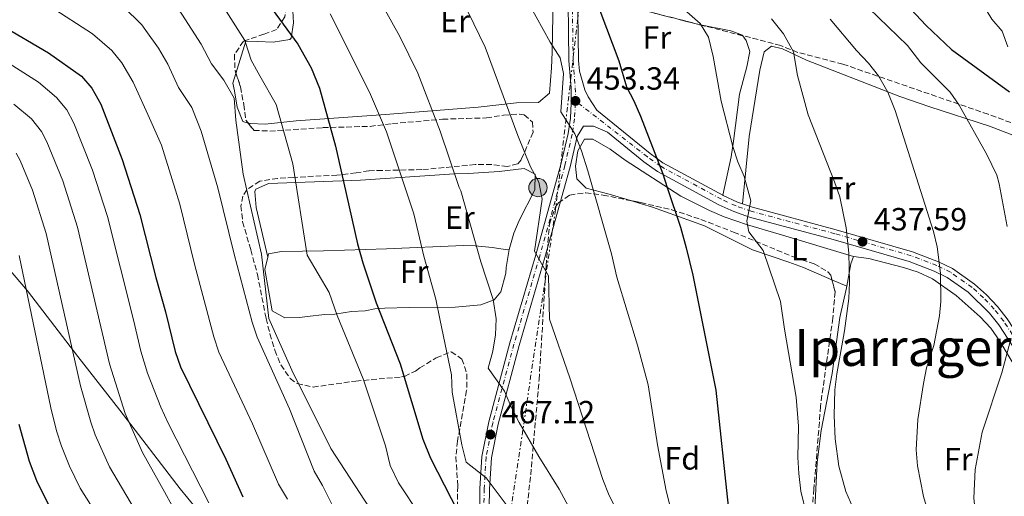
# Model space of a CAD drawing. Units: metres. Extents: x 593772 to 597215, y 4731382 to 4733742.
# Drawn here: x 594483 to 594790, y 4733099 to 4733248 of the extents above; entities that cross this region are included whole.
import ezdxf
from ezdxf.enums import TextEntityAlignment as Align

# ---------------------------------------------------------------- set-up
doc = ezdxf.new("R2010")
doc.units = ezdxf.units.M
doc.header["$MEASUREMENT"] = 0
for name, pattern in [('DGN Style 3', [2.435890702152634, 1.739921930109024, -0.6959687720436097]), ('DGN Style 4', [2.7856150101045474, 1.391937544087219, -0.6959687720436097, 0.001739921930109024, -0.6959687720436097]), ('DGN Style 7', [3.4798438602180486, 1.565929737098122, -0.6959687720436097, 0.5219765790327072, -0.6959687720436097])]:
    doc.linetypes.add(name, pattern=pattern)
for name, color, linetype, lineweight in [('Carretera', 9, 'Continuous', 0), ('Cota de punto acotado terreno', 7, 'Continuous', 0), ('Curva de nivel directora', 30, 'Continuous', 30), ('Curva de nivel intermedia', 30, 'Continuous', 0), ('Eje de carretera', 7, 'DGN Style 4', 0), ('Etiqueta de uso rústico', 92, 'Continuous', 0), ('Etiqueta de zona arbolada', 92, 'Continuous', 0), ('Límite de municipio', 7, 'Continuous', 0), ('Línea de asfalto', 7, 'Continuous', 13), ('Línea de cambio de uso (parcela vista)', 92, 'Continuous', 0), ('Línea eléctrica', 6, 'DGN Style 7', 0), ('Poste tendido eléctrico', 7, 'Continuous', 0), ('Punto acotado terreno (símbolo)', 7, 'Continuous', 0), ('Texto de Área (paraje) menor', 7, 'Continuous', 0), ('Transformador', 7, 'Continuous', 0), ('Zona arbolada', 92, 'DGN Style 3', 0)]:
    doc.layers.add(name, color=color, linetype=linetype, lineweight=lineweight)
doc.styles.add('Style-Arial', font='arial.ttf')

# ---------------------------------------------------------------- blocks, each defined once
blk = doc.blocks.new('5PATER')
at = {"layer": 'Punto acotado terreno (símbolo)', "linetype": 'Continuous', "lineweight": 0}
h = blk.add_hatch(color=51, dxfattribs=at)
edge = h.paths.add_edge_path()
edge.add_ellipse((0, 0), major_axis=(-0.1095731443231308, -0.1110710700762829), ratio=0.9994222409660317, start_angle=0, end_angle=360)
blk = doc.blocks.new('5PELE')
at = {"layer": 'Transformador', "linetype": 'Continuous', "lineweight": 0}
h = blk.add_hatch(color=9, dxfattribs=at)
edge = h.paths.add_edge_path()
edge.add_arc((-2.000000476837158e-05, 0), 0.2850000000000001, 0, 360)
at = {"layer": 'Transformador', "color": 252, "linetype": 'Continuous', "lineweight": 0}
blk.add_circle((-2.000000476837158e-05, 0), 0.2850000000000001, dxfattribs=at)

msp = doc.modelspace()

# ---------------------------------------------------------------- linework, layer by layer
at = {"layer": 'Carretera', "color": 9, "linetype": 'Continuous', "lineweight": 0}
for points in [[(594626.6799999997, 4733095.009999999, 471.1300000000047), (594626.7699999991, 4733101.130000001, 470.3500000000058), (594627.3700000005, 4733111.17, 468.2599999999948), (594629.5000000005, 4733121.970000002, 466.5200000000041), (594636.1299999978, 4733146.63, 462.820000000007), (594644.1799999991, 4733174.130000002, 459.8800000000047), (594652.010000001, 4733202.330000001, 455.5), (594654.2399999973, 4733212.040000001, 454.2799999999989), (594654.9699999982, 4733216.770000001, 453.8399999999965), (594655.2600000009, 4733221.5, 453.4100000000035), (594655.2199999986, 4733226.25, 452.9799999999959), (594654.539999999, 4733234.689999999, 452.2400000000052), (594654.1400000012, 4733262.130000001, 450.1900000000023)], [(594657.199999999, 4733257.509999999, 450.5399999999936), (594657.5300000019, 4733234.83, 452.2400000000052), (594657.8000000002, 4733231.509999999, 452.5299999999989), (594659.499999999, 4733225.670000001, 452.8300000000018), (594660.4899999991, 4733223.470000002, 452.75), (594663.2699999998, 4733219.300000001, 452.1000000000058), (594679.8200000012, 4733205.76, 449.4499999999971), (594683.8500000011, 4733202.880000001, 448.8300000000018), (594702.5300000006, 4733192.76, 445.929999999993), (594702.6800000004, 4733192.680000001, 445.8999999999942), (594707.1599999998, 4733190.63, 445.0500000000029), (594708.6599999995, 4733190.100000001, 444.7599999999948), (594711.7899999988, 4733188.980000001, 444.1699999999983), (594737.86, 4733182, 439.0200000000041), (594761.7399999984, 4733175.100000001, 435.070000000007), (594769.7899999995, 4733172, 433.5800000000018), (594774.2100000007, 4733169.829999999, 432.8000000000029), (594781.1000000017, 4733165.01, 431.5200000000041), (594784.820000001, 4733161.659999999, 430.7700000000041), (594788.1999999986, 4733158.060000001, 430.0200000000041), (594791.2199999981, 4733154.16, 429.3000000000029)], [(594794.4400000012, 4733143.38, 427.8699999999953), (594788.6099999996, 4733152.290000002, 429.3000000000029), (594785.7500000009, 4733155.970000001, 430.0200000000041), (594779.0900000001, 4733162.490000002, 431.5200000000041), (594772.57, 4733167.06, 432.8000000000029), (594768.4999999999, 4733169.050000002, 433.5800000000018), (594760.7100000001, 4733172.050000001, 435.070000000007), (594736.9999999994, 4733178.910000001, 439.0200000000041), (594710.8399999988, 4733185.909999999, 444.1699999999983), (594705.9600000016, 4733187.65, 445.0500000000029), (594701.2499999999, 4733189.800000001, 445.8999999999942), (594682.1400000014, 4733200.149999999, 448.8300000000018), (594677.8700000021, 4733203.210000002, 449.4499999999971), (594666.5399999997, 4733212.480000001, 451.25), (594662.199999999, 4733214.329999999, 451.8300000000018), (594659.0699999997, 4733214.28, 452.8600000000006), (594657.1000000006, 4733211.130000001, 454.3300000000018), (594654.91, 4733201.59, 455.5), (594647.0500000012, 4733173.310000001, 459.8800000000047), (594639.0100000012, 4733145.820000002, 462.820000000007), (594632.4100000008, 4733121.29, 466.5200000000041), (594630.3400000011, 4733110.790000001, 468.2599999999948), (594629.760000002, 4733101.02, 470.3500000000058), (594629.6799999994, 4733095.29, 471.1300000000047)]]:
    msp.add_polyline3d(points, dxfattribs=at)
at = {"layer": 'Curva de nivel directora', "color": 30, "linetype": 'Continuous', "lineweight": 30, "flags": 128}
for points, elevation in [([(594792.9199999986, 4733315.539999999), (594787.97, 4733314.720000001), (594787.1600000008, 4733314.260000001), (594780.3300000001, 4733307.780000002), (594767.8899999991, 4733294.780000002), (594754.3199999993, 4733282.980000001), (594752.3300000001, 4733278.390000001), (594751.599999999, 4733272.25), (594751.9500000001, 4733267.189999999), (594753.3699999994, 4733262.350000001), (594755.8300000003, 4733257.580000001), (594759.5999999989, 4733252.529999999), (594765.9600000001, 4733245.700000001), (594773.8899999983, 4733238.250000001), (594791.9899999988, 4733225.060000001)], 425), ([(594560.7399999992, 4733252.370000001), (594569.9699999982, 4733239.890000002), (594574.119999999, 4733232.58), (594576.7199999985, 4733226.180000001), (594581.7199999986, 4733208.100000001), (594588.5299999992, 4733177.619999999), (594590.199999999, 4733171.700000001), (594594.3899999998, 4733159.140000002), (594601.8199999996, 4733140.08), (594608.9499999998, 4733116.61), (594611.3100000002, 4733110.680000001), (594622.0700000003, 4733089.779999999)], 475), ([(594664.1599999988, 4733250.470000001), (594670.0799999997, 4733234.67), (594672.4400000002, 4733226.580000001), (594674.7999999982, 4733222.180000001), (594676.8300000001, 4733217.420000002), (594683.7900000004, 4733199.420000002), (594685.2099999997, 4733195.130000002), (594689.2899999989, 4733182.78), (594691.0999999995, 4733176.310000001), (594693.1499999991, 4733167.78), (594700.3099999983, 4733131.939999999), (594704.1799999997, 4733095.690000001), (594704.5899999987, 4733087.7), (594707.4299999997, 4733075.86), (594709.8300000002, 4733071.480000002), (594714.4300000002, 4733066.390000001), (594720.2300000006, 4733061.54), (594734.7699999983, 4733050.76), (594749.6299999999, 4733037.300000002), (594767.8199999997, 4733022.84), (594772.4299999988, 4733018.100000001)], 450), ([(594477.2300000006, 4733245.940000001), (594492.1199999992, 4733237.220000001), (594502.4399999991, 4733229.939999999), (594505.6799999999, 4733226.140000001), (594508.4200000003, 4733221.140000001), (594515.1300000004, 4733203.880000001), (594520.6299999988, 4733186.689999999), (594525.62, 4733167.060000001), (594528.6899999989, 4733156.310000001), (594531.6699999984, 4733143.939999999), (594533.3400000003, 4733139.220000002), (594547.4899999991, 4733110.32), (594552.7899999986, 4733098.580000001)], 500.0000000000003), ([(594482.8299999997, 4733121.300000002), (594486.0700000008, 4733109.730000001), (594488.4299999989, 4733103.710000001), (594492.0299999998, 4733096.260000001), (594495.0699999996, 4733091.300000002), (594506.5899999996, 4733074.500000002), (594508.7199999999, 4733069.980000002), (594510.5100000004, 4733062.99), (594511.0600000002, 4733056.380000001), (594510.1900000006, 4733050.130000002), (594504.1899999991, 4733031.860000002), (594502.4700000002, 4733027.460000002), (594495.0699999996, 4733017.380000002), (594492.5199999993, 4733013.080000001), (594487.7999999986, 4733003.17), (594484.1999999998, 4732997.990000002), (594479.3299999994, 4732993.800000001)], 525.0000000000001)]:
    msp.add_lwpolyline(points, dxfattribs=dict(at, elevation=elevation))
at = {"layer": 'Curva de nivel intermedia', "color": 30, "linetype": 'Continuous', "lineweight": 0, "flags": 128}
for points, elevation in [([(594790.9200000004, 4733287.7), (594785.1600000003, 4733285.38), (594781.3800000006, 4733282.119999998), (594779.8800000009, 4733276.899999999), (594780.0799999997, 4733264.099999999), (594781.0300000019, 4733259.21), (594783.8799999995, 4733252.02), (594786.5199999993, 4733247.699999999), (594789.6799999998, 4733244.02), (594791.4400000012, 4733239.140000001)], 420.0000000000001), ([(594608.1500000019, 4733092.740000002), (594601.3900000004, 4733102.980000001), (594598.7900000009, 4733108.420000001), (594597.2500000009, 4733114.560000001), (594590.3200000018, 4733135.42), (594582.1800000012, 4733155.16), (594579.7600000006, 4733162.36), (594572.8700000017, 4733174.029999999), (594568.3900000001, 4733202.59), (594563.1399999998, 4733221.039999999), (594558.0700000004, 4733230.05), (594555.3700000002, 4733234.880000001), (594553.5599999998, 4733240.459999999), (594553.3699999999, 4733241.05), (594540.0999999995, 4733262.069999999)], 480), ([(594598.3500000006, 4733085.859999998), (594580.2800000013, 4733113.640000001), (594568.0599999994, 4733138.130000001), (594560.9000000001, 4733154.26), (594558.550000001, 4733174.4), (594552.8400000001, 4733199.34), (594550.54, 4733216.220000001), (594550.0800000018, 4733223.05), (594546.8000000007, 4733228.66), (594543.040000001, 4733233.74), (594539.8100000012, 4733239.880000001), (594530.6800000004, 4733254.039999999)], 485.0000000000001), ([(594687.1800000012, 4733253.759999999), (594695.4800000003, 4733246.420000001), (594698.0599999997, 4733242.119999998), (594699.5000000015, 4733236.099999999), (594702.0700000019, 4733222.17), (594705.6300000004, 4733208.020000001), (594707.1900000004, 4733203.140000001), (594709.2000000001, 4733198.560000001), (594711.3099999999, 4733190.960000001), (594710.0200000004, 4733184.630000001), (594710.2400000015, 4733183.55), (594710.6799999997, 4733181.31), (594715.1200000009, 4733175.469999999), (594720.5700000003, 4733159.590000001), (594721.7500000005, 4733150.980000001), (594725.4500000019, 4733129.720000001), (594726.1700000016, 4733120.630000002), (594725.9900000006, 4733110.899999999), (594726.2200000008, 4733105.91), (594726.9000000004, 4733100.340000001), (594728.6399999993, 4733093.109999999)], 445), ([(594745.1000000014, 4733254.17), (594760.2000000001, 4733239.46), (594764.2800000014, 4733234.100000001), (594773.4800000016, 4733224.980000001), (594776.3200000002, 4733220.869999998), (594784.9300000002, 4733205.49), (594788.0100000001, 4733199.06), (594788.7900000003, 4733196.34), (594791.2700000014, 4733182.98)], 430), ([(594566.7100000016, 4733097.859999999), (594563.9100000008, 4733102.58), (594555.8300000008, 4733121.430000001), (594545.2800000006, 4733143.800000001), (594543.7000000004, 4733148.550000001), (594537.650000002, 4733171.199999998), (594533.0699999998, 4733189.989999999), (594527.4400000017, 4733208.34), (594523.6399999997, 4733216.78), (594518.5600000013, 4733228.069999999), (594514.9699999995, 4733234.069999999), (594511.8500000013, 4733237.980000001), (594505.880000001, 4733243.109999998), (594492.6900000013, 4733251.689999999)], 495), ([(594585.5099999994, 4733086.34), (594577.5900000002, 4733102.180000001), (594575.0199999998, 4733106.569999999), (594567.3200000018, 4733126.099999999), (594557.2600000012, 4733148.390000001), (594555.7200000011, 4733153.150000001), (594550.0199999993, 4733174.32), (594545.0199999991, 4733195.060000001), (594539.7599999999, 4733212.800000002), (594536.8700000019, 4733220.119999999), (594532.7100000001, 4733226.429999999), (594529.3500000006, 4733233.630000001), (594526.4200000003, 4733238.649999999), (594522.5500000011, 4733244.179999999), (594521.2700000004, 4733246.01), (594515.4100000019, 4733251.640000001)], 490.0000000000001), ([(594596.2400000006, 4733252.179999999), (594601.7200000013, 4733242.34), (594607.3600000006, 4733230.819999999), (594614.3600000012, 4733212.740000002), (594620.270000001, 4733195.140000001), (594620.8299999998, 4733194.180000001), (594626.99, 4733171.939999999), (594630.9100000004, 4733160.179999999), (594631.8700000015, 4733154.179999999), (594631.6300000001, 4733149.140000001), (594630.7500000017, 4733144.020000001), (594629.3500000003, 4733138.740000002), (594634.3900000006, 4733131.539999999), (594636.350000001, 4733126.900000001), (594639.0300000008, 4733121.779999998), (594645.1100000006, 4733111.220000002), (594651.5099999999, 4733100.98), (594656.6300000007, 4733091.300000002)], 465.0000000000001), ([(594623.1200000008, 4733249.939999999), (594628.3600000001, 4733238.98), (594638.5999999995, 4733211.38), (594642.5500000012, 4733201.619999998), (594645.1100000006, 4733196.819999999), (594646.1500000021, 4733191.539999999), (594643.8299999998, 4733175.3), (594648.1900000006, 4733167.619999999), (594648.47, 4733154.019999999), (594654.8300000014, 4733135.699999998), (594665.0700000008, 4733104.02), (594667.0700000012, 4733098.98), (594675.1500000014, 4733082.98)], 460.0000000000001), ([(594642.1600000003, 4733252.42), (594648.6800000002, 4733240.5), (594651.7600000004, 4733235.699999998), (594652.88, 4733230.740000002), (594651.9600000014, 4733218.82), (594656.32, 4733211.939999999), (594658.4700000002, 4733206.659999999), (594660.4300000005, 4733200.420000001), (594667.8300000011, 4733174.42), (594669.4299999994, 4733167.219999999), (594675.9100000013, 4733145.939999998), (594679.2300000006, 4733133.539999999), (594682.1100000017, 4733114.82), (594684.87, 4733100.499999999), (594686.3499999996, 4733094.739999999), (594688.6699999998, 4733088.659999999), (594691.5900000011, 4733083.140000001), (594694.9900000008, 4733077.460000001), (594699.230000001, 4733072.180000001), (594712.5900000007, 4733059.380000001), (594719.550000001, 4733051.300000001), (594742.6300000015, 4733028.899999999), (594746.2700000004, 4733024.74), (594755.79, 4733012.100000001)], 455), ([(594579.9999999999, 4733249.38), (594592.280000002, 4733224.980000001), (594597.5999999995, 4733212.58), (594606.1100000012, 4733186.980000001), (594609.2699999994, 4733173.699999999), (594612.9500000008, 4733160.259999999), (594614.35, 4733153.619999998), (594617.8700000005, 4733136.66), (594618.0700000017, 4733131.220000001), (594621.1500000017, 4733114.82), (594622.4300000002, 4733109.46), (594628.7100000011, 4733104.5), (594639.6700000003, 4733089.940000001)], 470), ([(594717.6900000013, 4733247.84), (594721.470000001, 4733243.099999999), (594724.6000000003, 4733237.529999999), (594725.8400000008, 4733230.100000001), (594729.1900000013, 4733217.849999999), (594737.4300000002, 4733196.980000001), (594739.0400000018, 4733192.249999999), (594741.0300000011, 4733182.579999999), (594741.9100000019, 4733174.66), (594742.0700000006, 4733165.46), (594741.8400000002, 4733160.470000002), (594740.5300000004, 4733150.439999999), (594738.0700000017, 4733136.98), (594737.5399999998, 4733132.009999999), (594737.3200000008, 4733123.98), (594737.5900000011, 4733116.710000001), (594738.6900000009, 4733108.119999999), (594740.9000000014, 4733100.269999999), (594748.9100000003, 4733081.939999999)], 440), ([(594735.9999999999, 4733247.699999999), (594744.2000000007, 4733237.939999999), (594748.0000000005, 4733233.939999999), (594751.0800000007, 4733230.01), (594754.030000001, 4733224.949999999), (594756.3200000019, 4733219.199999998), (594768.2700000014, 4733181.46), (594769.4100000013, 4733176.600000001), (594770.4800000018, 4733168.399999999), (594770.530000001, 4733159.590000001), (594770.1500000011, 4733155.140000001), (594768.4299999999, 4733145.859999999), (594766.1100000021, 4733138.899999999), (594765.1599999999, 4733133.989999998), (594763.3499999995, 4733122.739999999), (594762.870000001, 4733113.3), (594763.250000001, 4733108.32), (594765.150000001, 4733098.74), (594767.8100000008, 4733089.649999999), (594770.7800000014, 4733082.060000001), (594774.6600000017, 4733077.480000001)], 435.0000000000001), ([(594471.4400000015, 4733239.160000001), (594489.000000001, 4733228.060000001), (594494.6300000014, 4733223.269999999), (594497.8700000002, 4733219.390000001), (594500.0499999997, 4733215.279999998), (594505.860000001, 4733200.579999999), (594510.5000000013, 4733186.100000001), (594518.7100000011, 4733153.869999998), (594520.9000000015, 4733144.109999999), (594522.9900000015, 4733137.25), (594527.2300000016, 4733126.57), (594529.5100000014, 4733121.599999999), (594542.1600000004, 4733096.730000001)], 505), ([(594481.3700000001, 4733221.189999999), (594486.8200000017, 4733216.599999999), (594489.9900000012, 4733212.679999998), (594491.6699999998, 4733209.429999999), (594496.5899999995, 4733197.279999998), (594501.1600000004, 4733182.74), (594511.2200000009, 4733140.07), (594516.0700000013, 4733124.63), (594521.4800000006, 4733112.42), (594528.2900000011, 4733100.119999999), (594533.0900000001, 4733091.439999999)], 510), ([(594482.0300000019, 4733205.930000001), (594483.3000000013, 4733203.57), (594487.1900000006, 4733194.359999998), (594491.4300000007, 4733180.769999999), (594502.1399999994, 4733133.269999999), (594505.3500000014, 4733121.890000001), (594506.7400000016, 4733117.929999999), (594511.1400000005, 4733107.989999999), (594524.0199999998, 4733086.140000001), (594529.25, 4733075.890000001), (594529.6299999999, 4733075.140000001), (594534.7100000004, 4733057.619999999), (594535.6700000016, 4733052.34), (594535.7099999996, 4733047.060000001), (594535.2699999993, 4733041.859999999), (594534.1100000015, 4733036.899999999), (594531.6700000007, 4733030.660000001), (594531.0899999995, 4733029.730000001), (594524.9500000017, 4733019.859999998), (594520.990000001, 4733014.579999999), (594502.1900000009, 4732993.779999998), (594489.7499999999, 4732981.38), (594478.070000001, 4732968.980000001)], 515.0000000000001), ([(594481.8300000007, 4732982.499999999), (594490.9900000005, 4732990.579999999), (594495.6300000006, 4732996.02), (594505.6300000009, 4733009.06), (594519.470000001, 4733032.02), (594522.1900000012, 4733038.260000001), (594523.7500000015, 4733045.06), (594523.9500000003, 4733051.140000001), (594523.2300000006, 4733057.38), (594520.3899999997, 4733070.020000001), (594518.3500000011, 4733075.539999999), (594514.9500000015, 4733080.850000001), (594502.05, 4733101.259999999), (594498.7300000008, 4733108.119999999), (594496.2000000007, 4733114.399999999), (594494.6500000015, 4733119.16), (594492.8299999998, 4733126.409999999), (594482.9600000016, 4733173.960000001)], 520), ([(594792.1900000023, 4733147.140000001), (594789.5800000015, 4733137.289999999), (594783.5000000017, 4733118.749999999), (594781.2700000011, 4733107.140000001), (594780.8700000009, 4733098.179999999), (594781.3700000016, 4733093.220000002), (594782.0300000011, 4733090.26), (594784.0200000004, 4733085.640000001), (594788.2699999994, 4733081.59), (594803.8300000008, 4733068.659999999)], 430)]:
    msp.add_lwpolyline(points, dxfattribs=dict(at, elevation=elevation))
at = {"layer": 'Eje de carretera', "color": 7, "linetype": 'DGN Style 4', "lineweight": 0}
for points in [[(594655.4400000017, 4733262.240000002, 450.1900000000023), (594655.8399999995, 4733234.750000001, 452.2400000000052), (594656.519999999, 4733226.310000001, 452.9199999999983), (594656.5500000002, 4733222.210000001, 453.3399999999965)], [(594656.5500000002, 4733222.210000001, 453.3399999999965), (594656.5599999991, 4733221.460000004, 453.350000000006), (594656.260000002, 4733216.630000004, 453.520000000004), (594655.5199999998, 4733211.800000002, 454.6300000000048), (594653.269999999, 4733202.01, 455.4999999999999), (594645.4200000013, 4733173.779999999, 459.8699999999953), (594637.3799999991, 4733146.28, 462.8200000000071), (594630.7600000007, 4733121.670000001, 466.5200000000041), (594628.6599999998, 4733111, 468.2599999999947), (594628.0699999996, 4733101.08, 470.350000000006), (594627.9800000001, 4733095.130000004, 471.1300000000046), (594629.0199999994, 4733090.060000001, 471.6399999999994), (594635.3200000004, 4733076.300000001, 472.9900000000054), (594642.9400000002, 4733059.62, 473.9900000000054), (594644.7999999998, 4733055.070000002, 474.2799999999989), (594649.6200000012, 4733041.050000003, 475.1699999999983), (594651.5700000002, 4733036.369999999, 475.3200000000071), (594655.569999999, 4733027.270000001, 475.0099999999948), (594658.7600000009, 4733016.51, 473.9900000000054)], [(594796.0700000002, 4733144.390000002, 427.8699999999953), (594790.1700000016, 4733153.400000001, 429.300000000003), (594787.2100000001, 4733157.220000002, 430.0200000000041), (594783.9099999986, 4733160.730000001, 430.7700000000041), (594780.2899999976, 4733163.990000002, 431.5200000000042), (594773.5500000007, 4733168.710000002, 432.800000000003), (594769.2699999983, 4733170.810000001, 433.5800000000017), (594761.3199999998, 4733173.86, 435.0700000000069), (594737.5100000007, 4733180.750000001, 439.0200000000041), (594711.4100000005, 4733187.74, 444.1699999999983), (594706.6700000019, 4733189.420000001, 445.0500000000031), (594702.100000001, 4733191.510000001, 445.8999999999942), (594683.16, 4733201.779999999, 449.4700000000012), (594679.0300000017, 4733204.730000001, 449.4499999999971), (594656.5500000002, 4733222.210000001, 453.3399999999965)]]:
    msp.add_polyline3d(points, dxfattribs=at)
at = {"layer": 'Límite de municipio', "color": 7, "linetype": 'Continuous', "lineweight": 0}
msp.add_polyline3d([(594471.1900000013, 4733179.640000001, 525.03), (594485.5599999987, 4733162.869999999, 519.85), (594501.3299999982, 4733142.41, 514.41), (594514.4299999997, 4733125.640000001, 510.59), (594533.25, 4733101.109999999, 507.75), (594547.620000001, 4733083.58, 505.34), (594566.9400000013, 4733060.710000001, 501.8), (594577.2399999984, 4733047.109999999, 499.46), (594591.9899999984, 4733029.83, 495.11), (594597.8999999985, 4733027.960000001, 493.12), (594600, 4733027.290000001, 492.41), (594617.120000001, 4733020, 487.81), (594619.9499999993, 4733018.790000001, 487.39), (594643.7199999989, 4733009.91, 480.24), (594642.8999999985, 4733004.980000001, 480.04), (594642.3299999982, 4733001.52, 479.68), (594639.0399999992, 4732980.529999999, 475.01), (594631.9400000013, 4732948.74, 465.45), (594629.5899999999, 4732937.15, 462.96), (594627.7600000016, 4732928.140000001, 459.59), (594624.3999999985, 4732911.140000001, 457.63)], dxfattribs=at)
at = {"layer": 'Línea de asfalto', "color": 7, "linetype": 'Continuous', "lineweight": 13}
for points in [[(594654.1400000007, 4733262.130000002, 450.1900000000023), (594654.5399999986, 4733234.690000001, 452.2400000000052), (594655.2199999981, 4733226.25, 452.9799999999959), (594655.2600000005, 4733221.500000001, 453.4100000000035), (594654.9699999979, 4733216.770000001, 453.8399999999967), (594654.2399999968, 4733212.040000001, 454.279999999999), (594652.0100000006, 4733202.330000003, 455.4999999999999), (594644.1799999987, 4733174.130000004, 459.8800000000048), (594636.1299999973, 4733146.630000001, 462.8200000000071), (594629.5, 4733121.970000003, 466.5200000000041), (594627.3699999999, 4733111.17, 468.2599999999947), (594626.7699999987, 4733101.130000002, 470.350000000006), (594626.6799999992, 4733095.01, 471.1300000000046), (594627.77, 4733089.650000001, 471.6399999999994), (594634.1400000004, 4733075.76, 472.9900000000054), (594641.7499999988, 4733059.11, 473.9900000000054), (594643.5799999973, 4733054.61, 474.2799999999989), (594648.3999999985, 4733040.59, 475.1699999999983), (594650.3699999999, 4733035.859999999, 475.3200000000071), (594654.3399999996, 4733026.82, 475.0099999999948), (594657.519999998, 4733016.140000001, 473.9900000000054)], [(594702.5300000003, 4733192.760000001, 445.9299999999931), (594683.8500000007, 4733202.880000002, 448.8300000000017), (594679.8200000006, 4733205.760000001, 449.4499999999971), (594663.2699999993, 4733219.300000001, 452.1000000000058), (594660.4899999986, 4733223.470000002, 452.7499999999999), (594659.4999999984, 4733225.670000002, 452.8300000000018), (594657.7999999997, 4733231.51, 452.5299999999989), (594657.5300000014, 4733234.830000001, 452.2400000000052), (594657.1999999986, 4733257.51, 450.5399999999936), (594657.1900000017, 4733257.690000001, 450.529999999999)], [(594794.4400000008, 4733143.380000001, 427.8699999999953), (594788.6099999992, 4733152.290000003, 429.300000000003), (594785.7500000005, 4733155.970000002, 430.0200000000041), (594779.0899999995, 4733162.490000002, 431.5200000000042), (594772.5699999996, 4733167.060000001, 432.800000000003), (594768.4999999994, 4733169.050000002, 433.5800000000017), (594760.7099999996, 4733172.050000002, 435.0700000000069), (594736.9999999988, 4733178.910000001, 439.0200000000041), (594710.8399999985, 4733185.91, 444.1699999999983), (594705.9600000011, 4733187.650000001, 445.0500000000031), (594701.2499999994, 4733189.800000001, 445.8999999999942), (594682.1400000008, 4733200.15, 448.8300000000017), (594677.8700000016, 4733203.210000004, 449.4499999999971), (594666.5399999992, 4733212.480000001, 451.2500000000001), (594662.1999999986, 4733214.33, 451.8300000000018), (594659.0699999993, 4733214.280000002, 452.8600000000007), (594657.1000000001, 4733211.130000002, 454.3300000000019), (594654.9099999996, 4733201.59, 455.4999999999999), (594647.0500000007, 4733173.310000002, 459.8800000000048), (594639.0100000007, 4733145.820000002, 462.8200000000071), (594632.4100000003, 4733121.290000001, 466.5200000000041), (594630.3400000005, 4733110.790000002, 468.2599999999947), (594629.7600000015, 4733101.02, 470.350000000006), (594629.6799999989, 4733095.290000001, 471.1300000000046)], [(594702.5300000003, 4733192.760000001, 445.9299999999931), (594702.6799999999, 4733192.680000001, 445.8999999999942), (594707.1599999992, 4733190.630000001, 445.0500000000031), (594708.659999999, 4733190.100000001, 444.7599999999948)], [(594708.659999999, 4733190.100000001, 444.7599999999948), (594711.7899999983, 4733188.980000001, 444.1699999999983), (594737.8599999994, 4733182, 439.0200000000041), (594761.7399999979, 4733175.100000001, 435.0700000000069), (594769.789999999, 4733172, 433.5800000000017), (594774.2100000002, 4733169.83, 432.800000000003), (594781.1000000013, 4733165.010000001, 431.5200000000042), (594784.8200000006, 4733161.66, 430.7700000000041), (594788.199999998, 4733158.060000001, 430.0200000000041), (594791.2199999976, 4733154.160000001, 429.300000000003), (594797.1799999989, 4733145.08, 427.8699999999953), (594803.4100000005, 4733134.470000002, 426.3800000000048), (594816.3199999987, 4733110.420000001, 423.2599999999949)]]:
    msp.add_polyline3d(points, dxfattribs=at)
at = {"layer": 'Línea de cambio de uso (parcela vista)', "color": 92, "linetype": 'Continuous', "lineweight": 0, "extrusion": (0.2449342947653372, 0.221249096316582, 0.9439576413308507), "elevation": 1193306.206512744, "flags": 128}
msp.add_lwpolyline([(3113796.280789717, -3411389.894836378), (3113794.857079686, -3411390.778597369), (3113790.841951978, -3411393.717398058)], dxfattribs=at)
at = {"layer": 'Línea de cambio de uso (parcela vista)', "color": 92, "linetype": 'Continuous', "lineweight": 0, "extrusion": (-0.07576417683133987, 0.09169668812303969, 0.9929005523698411), "elevation": 389391.5341264872, "flags": 128}
msp.add_lwpolyline([(-3473299.728570195, -3246709.929135761), (-3473305.130433877, -3246714.553026847), (-3473307.241647898, -3246715.814088051)], dxfattribs=at)
at = {"layer": 'Línea de cambio de uso (parcela vista)', "color": 92, "linetype": 'Continuous', "lineweight": 0, "extrusion": (0.09961552134787016, -0.04272347316156047, 0.9941083707260521), "elevation": -142535.1062375778, "flags": 128}
msp.add_lwpolyline([(4584396.770301961, 1311316.945371602), (4584396.77030196, 1311322.052820117)], dxfattribs=at)
at = {"layer": 'Línea de cambio de uso (parcela vista)', "color": 92, "linetype": 'Continuous', "lineweight": 0}
for points in [[(594550.6393999998, 4733230.794199999, 482.670100000003), (594553.7199999997, 4733240.810000001, 479.8500000000058), (594557.3700000001, 4733240.75, 476.1100000000006), (594562.2800000003, 4733240.560000001, 475.3999999999942), (594567.4900000002, 4733241.380000001, 473.6999999999971), (594567.8600000005, 4733241.82, 473.5299999999989), (594568.5899999999, 4733246.560000001, 472.1499999999942), (594568.1399999997, 4733254.220000001, 470.5500000000029), (594567.6799999997, 4733264.08, 469.3000000000029), (594567.4800000006, 4733269, 468.3500000000058), (594567.0599999996, 4733275.41, 466.5), (594567.25, 4733280.17, 465.0599999999977), (594568.4000000004, 4733283.16, 464.1199999999953), (594572.9600000001, 4733284.949999999, 462.6499999999942), (594587.6600000003, 4733285.140000001, 459.2799999999989), (594606.2599999999, 4733284.869999999, 455.8899999999995), (594625.8700000001, 4733284.060000001, 451.9600000000065), (594632.6453999998, 4733283.5156, 450.7526000000071)], [(594638.9140999997, 4733282.832000001, 449.7158000000054), (594642.9199999999, 4733280.99, 449.679999999993), (594646.8399999999, 4733275.810000001, 449.8899999999995), (594648.7699999996, 4733271.220000001, 450.1600000000035), (594649.5700000003, 4733266.460000001, 450.5500000000029), (594649.7100000001, 4733258.529999999, 452.3600000000006), (594649.4000000004, 4733243.560000001, 453.1499999999942), (594649.2800000003, 4733237.470000001, 453.75), (594649.1299999999, 4733232.52, 454.3300000000018), (594648.4900000002, 4733224.640000001, 455.6000000000058), (594645.0800000001, 4733221.720000001, 456.7700000000041), (594638.2000000002, 4733221.619999999, 459.1199999999953), (594626.1600000003, 4733220.289999999, 460.8899999999995), (594597.2999999998, 4733218, 468.4499999999971), (594569.3899999997, 4733216.01, 476.7599999999948), (594559.79, 4733214.91, 479.929999999993), (594555.0899999999, 4733215.130000001, 481.5299999999989), (594554.4375999998, 4733215.3049, 481.7548999999999)], [(594695.54, 4733245.949999999, 443.3300000000018), (594705.0700000003, 4733244.07, 440.8099999999977), (594708.6500000004, 4733242.75, 440.4799999999959), (594708.7772000004, 4733242.564099999, 440.4799999999959)], [(594708.7772000004, 4733242.564099999, 440.4799999999959), (594709.8200000003, 4733241.039999999, 440.4799999999959), (594711.0199999996, 4733237.609999999, 440.4799999999959), (594710.0700000003, 4733232.850000001, 441), (594707.7699999996, 4733224.359999999, 442.8300000000018), (594705.8600000005, 4733209.640000001, 445.3300000000018), (594705.1299999999, 4733204.720000001, 445.8899999999995), (594702.5300000003, 4733192.76, 445.929999999993)], [(594708.6600000003, 4733190.100000001, 444.7599999999948), (594710.7199999997, 4733211.119999999, 442.2899999999936), (594714.04, 4733231.800000001, 440.1100000000006), (594715.4199999999, 4733237.560000001, 439.4700000000012), (594717.6900000004, 4733239.310000001, 439.179999999993), (594721.1500000004, 4733238.5, 438.4400000000023), (594728.6699999999, 4733234.880000001, 437.7100000000065), (594757.8200000003, 4733223.539999999, 434.179999999993), (594767.1100000005, 4733220.380000001, 432.3300000000018), (594785.7000000002, 4733214.359999999, 427.8600000000006), (594798.4500000002, 4733209.460000001, 425.9900000000052), (594815.6399999997, 4733201.390000001, 423.5399999999936), (594824.8300000001, 4733195.83, 422.1300000000047), (594828.4900000002, 4733192.34, 422.0099999999948), (594830.0599999996, 4733191.310000001, 421.8399999999965), (594830.4100000003, 4733191.180000001, 421.7599999999948)], [(594554.4375999998, 4733215.3049, 481.7548999999999), (594552.7400000002, 4733215.76, 482.3399999999965), (594550.9699999997, 4733220.210000001, 483.7799999999989), (594550.1299999999, 4733225.34, 484.1900000000023), (594549.7000000002, 4733227.74, 483.5299999999989), (594550.6393999998, 4733230.794199999, 482.670100000003)], [(594673.6835000003, 4733191.1019, 452.9879999999976), (594667.0800000001, 4733193.100000001, 453.4900000000052), (594659.8700000001, 4733195.01, 455.6900000000023), (594656.9600000001, 4733197.83, 455.3999999999942), (594656.6100000005, 4733201.850000001, 454.6600000000035), (594657.3200000003, 4733206.66, 454.0200000000041), (594659.3600000005, 4733210.210000001, 453.4900000000052), (594661.9400000004, 4733210.25, 452.6100000000006), (594667.4400000004, 4733207.17, 451.7299999999959), (594672.1100000005, 4733203.689999999, 450.9900000000052), (594689.4800000006, 4733192.51, 449.6199999999953), (594698.4000000004, 4733187.949999999, 448.3399999999965), (594702.9500000002, 4733186.039999999, 447.3300000000018), (594710.2400000002, 4733183.52, 445), (594720.0800000001, 4733180.640000001, 441.1399999999995), (594743.3399999999, 4733173.640000001, 438.5399999999936)], [(594560.5599999996, 4733173.470000001, 484.1199999999953), (594556.8899999997, 4733188.91, 483.5299999999989), (594556.5099999999, 4733193.869999999, 482.8500000000058), (594556.7999999998, 4733194.65, 482.6499999999942), (594560.79, 4733196.430000001, 480.3000000000029), (594589.4800000006, 4733197.430000001, 472.070000000007), (594618.8399999999, 4733199.41, 465), (594623.1299999999, 4733199.550000001, 460.820000000007), (594627.9400000004, 4733199.869999999, 459.8300000000018), (594632.75, 4733200.199999999, 459.25), (594640.5199999996, 4733201.060000001, 459.1399999999995), (594643.9900000002, 4733199.380000001, 459.1399999999995), (594643.8399999999, 4733194.42, 459.6000000000058), (594638.9600000001, 4733184.91, 461.6000000000058), (594637.3799999999, 4733180.92, 462.6699999999983), (594635.9100000003, 4733175.779999999, 464.1499999999942)], [(594736.6037, 4733166.351299999, 439.7936000000045), (594727.7000000002, 4733170.17, 440.8500000000058), (594723.1399999997, 4733171.890000001, 441.8899999999995), (594711.8300000001, 4733175.680000001, 445.6999999999971), (594696.79, 4733183.210000001, 447.6100000000006), (594680.6299999999, 4733189, 452.4600000000065), (594673.6835000003, 4733191.1019, 452.9879999999976)], [(594635.9100000003, 4733175.779999999, 464.1499999999942), (594634.9900000002, 4733170.180000001, 464.9799999999959), (594634.8300000001, 4733168.42, 464.9799999999959), (594633.3099999996, 4733162.58, 465.9199999999983), (594631.1500000004, 4733160.100000001, 466.5200000000041), (594627.0700000003, 4733158.5, 467.4799999999959), (594619.0700000003, 4733157.779999999, 469.4799999999959), (594604.6299999999, 4733157.699999999, 473.679999999993), (594597.1100000005, 4733157.539999999, 475.5800000000018), (594593.9900000002, 4733157.300000001, 476), (594590.9500000002, 4733156.66, 477.0599999999977), (594586.6699999999, 4733156.42, 478.6600000000035), (594581.4699999997, 4733155.619999999, 479.9400000000023), (594578.3899999997, 4733155.539999999, 480.6600000000035), (594572.8700000001, 4733154.9, 483.1999999999971), (594570.5499999998, 4733154.58, 483.6999999999971), (594565.9100000003, 4733154.5, 484.179999999993), (594561.9100000003, 4733156.66, 484.8800000000047), (594559.5899999999, 4733169.539999999, 484.6999999999971), (594560.5599999996, 4733173.470000001, 484.1199999999953)], [(594560.5599999996, 4733173.470000001, 484.1199999999953), (594560.79, 4733174.42, 483.9799999999959), (594564.8300000001, 4733175.220000001, 483.0200000000041), (594577.9500000002, 4733175.380000001, 479.1199999999953), (594597.6299999999, 4733176.02, 472.7799999999989), (594621.6699999999, 4733177.060000001, 466.7400000000052), (594625.3099999996, 4733176.980000001, 466.1199999999953), (594630.5499999998, 4733176.42, 464.5), (594635.3499999996, 4733175.699999999, 464.4199999999983), (594635.9100000003, 4733175.779999999, 464.1399999999995)], [(594743.3399999999, 4733173.640000001, 438.5399999999936), (594748.1500000004, 4733173, 437.4900000000052), (594758.9000000004, 4733170.210000001, 435.3800000000047), (594763.5, 4733168.77, 434.570000000007), (594768, 4733166.699999999, 433.8699999999953), (594775.3799999999, 4733161.480000001, 432.6600000000035), (594782.8399999999, 4733154.84, 430.9700000000012), (594786.1299999999, 4733151.210000001, 430.1100000000006), (594788.9800000006, 4733147.199999999, 429.3099999999977), (594810.6600000003, 4733110.710000001, 423.4700000000012)], [(594729.0800000001, 4733054.680000001, 449.2799999999989), (594728.1500000004, 4733055.439999999, 449.1199999999953), (594728.6600000003, 4733059.460000001, 448.679999999993), (594730.2599999999, 4733067.810000001, 446.3300000000018), (594730.79, 4733082.49, 443.3000000000029), (594731.2400000002, 4733094.710000001, 441.6900000000023), (594731.9400000004, 4733109.460000001, 440.6000000000058), (594733.25, 4733119.32, 440.2700000000041), (594736.7000000002, 4733137.08, 439.8600000000006), (594739.0199999996, 4733154.630000001, 439.7200000000012), (594741.1799999997, 4733163.850000001, 439.2799999999989), (594741.2699999996, 4733164.350000001, 439.2400000000052)]]:
    msp.add_polyline3d(points, dxfattribs=at)
at = {"layer": 'Línea eléctrica', "color": 6, "linetype": 'DGN Style 7', "lineweight": 0}
msp.add_polyline3d([(593781.0100000025, 4733066.880000001, 638.7299999999959), (593820.5900000008, 4733066.890000001, 640.1000000000058), (593927.989999999, 4733031.21, 627.6600000000036), (594036.210000002, 4732988.029999998, 616.2700000000041), (594157.379999999, 4732937.33, 600.0200000000041), (594263.969999998, 4732889.759999999, 599.6600000000036), (594278.3600000005, 4732882.250000001, 594.4600000000064), (594338.4200000018, 4732904.16, 568.7299999999959), (594473.2899999982, 4732956.730000001, 512.429999999993), (594625.0500000003, 4733018.060000001, 486.679999999993), (594650.2600000009, 4733187.55, 457.7100000000065), (594670.0899999992, 4733358.09, 447.070000000007), (594754.730000001, 4733425.829999999, 444.6000000000058), (594826.8600000005, 4733482.640000001, 438.5099999999948), (594966.1700000025, 4733588.619999999, 423.3800000000047)], dxfattribs=at)
at = {"layer": 'Zona arbolada', "color": 92, "linetype": 'DGN Style 3', "lineweight": 0, "extrusion": (0.1093450364139357, -0.02796655713533718, 0.9936103535559757), "elevation": -66900.64105520691, "flags": 128}
msp.add_lwpolyline([(4732994.61705327, 592930.4075442201), (4732994.61705327, 592936.9764650455)], dxfattribs=at)
at = {"layer": 'Zona arbolada', "color": 92, "linetype": 'DGN Style 3', "lineweight": 0, "extrusion": (0.1093422909096021, -0.02796830619618596, 0.9936106064586653), "elevation": -66910.55241631606, "flags": 128}
msp.add_lwpolyline([(4732982.060592298, 593015.7599237901), (4732982.060592299, 593029.5111596131)], dxfattribs=at)
at = {"layer": 'Zona arbolada', "color": 92, "linetype": 'DGN Style 3', "lineweight": 0}
for points in [[(594632.6453999998, 4733283.5156, 456.4073999999965), (594623.8799999999, 4733286.02, 457.1699999999983), (594609.5199999996, 4733286.74, 459.2799999999989), (594603.9199999999, 4733288.34, 460.0200000000041), (594600.0899999999, 4733289.08, 463.2700000000041), (594598.2000000002, 4733289.140000001, 464.3399999999965), (594591.5999999996, 4733288.42, 464.4400000000023), (594574.6399999997, 4733288.02, 467.5200000000041), (594569.8499999996, 4733287.220000001, 468.5800000000018), (594568.6399999997, 4733286.66, 468.8800000000047), (594566.1200000001, 4733283.300000001, 470.1999999999971), (594566.2000000002, 4733278.5, 472.1199999999953), (594567.4400000004, 4733265.380000001, 475.320000000007), (594567.5800000001, 4733260.460000001, 476.2100000000065), (594566.6399999997, 4733254.02, 477.320000000007), (594565.8799999999, 4733248.42, 481.5599999999977), (594563.3200000003, 4733244.5, 481.9799999999959), (594559.3600000005, 4733243.060000001, 483.1399999999995), (594552.9600000001, 4733240.82, 484.3600000000006), (594550.1600000003, 4733236.66, 484.9199999999983), (594550.3399999999, 4733231.67, 485.2400000000052), (594550.6393999998, 4733230.794199999, 485.2795999999944)], [(594689.2165999999, 4733247.567299999, 448.5494999999937), (594676.9299999997, 4733250.710000001, 449.9900000000052), (594672.2699999996, 4733252.439999999, 450.7200000000012), (594670.2843000004, 4733253.551300001, 451.0342999999993)], [(594803.7800000003, 4733211.199999999, 430.1300000000047), (594785.3499999996, 4733218.029999999, 434.2200000000012), (594740, 4733233.680000001, 441.0599999999977), (594725.9100000003, 4733237.359999999, 444.2799999999989), (594721.2199999997, 4733239.210000001, 444.8600000000006), (594720.5999999996, 4733239.539999999, 444.8699999999953), (594676.9299999997, 4733250.710000001, 449.9900000000052)], [(594565.8799999999, 4733248.42, 481.5599999999977), (594563.3200000003, 4733244.5, 481.9799999999959), (594559.3600000005, 4733243.060000001, 483.1399999999995), (594552.9600000001, 4733240.82, 484.3600000000006), (594550.1600000003, 4733236.66, 484.9199999999983), (594550.3399999999, 4733231.67, 485.2400000000052), (594552.0800000001, 4733226.58, 485.4700000000012), (594553.0800000001, 4733221.060000001, 485.8000000000029), (594553.7599999999, 4733216.16, 485.1100000000006), (594556.2800000003, 4733212.980000001, 483.8600000000006), (594561.1900000004, 4733212.800000001, 482.9499999999971), (594577.7599999999, 4733213.859999999, 481.4600000000065), (594592.4800000006, 4733214.26, 480.0200000000041), (594599.4400000004, 4733215.140000001, 472.8899999999995), (594615.1200000001, 4733216.5, 470.7799999999989), (594622.6399999997, 4733216.74, 470.1000000000058), (594628.7599999999, 4733216.9, 469.1199999999953), (594634.1200000001, 4733217.779999999, 468.2200000000012), (594639.0499999998, 4733218.060000001, 467.4100000000035), (594640.5999999996, 4733217.859999999, 467.1600000000035), (594643.1200000001, 4733215.619999999, 466.4199999999983), (594643.3200000003, 4733212.42, 466.3999999999942), (594639.6900000004, 4733203.9, 468.3600000000006), (594638.5099999999, 4733202.58, 468.679999999993), (594635.2699999996, 4733201.699999999, 469.320000000007), (594630.4000000004, 4733202.34, 470.2400000000052), (594625.2699999996, 4733202.300000001, 471.1399999999995), (594608.6299999999, 4733200.74, 473.0399999999936), (594596.2699999996, 4733200.5, 475.8999999999942), (594593.9000000004, 4733200.49, 480.0399999999936), (594592.1100000005, 4733200.42, 484.5), (594588.0899999999, 4733199.720000001, 487.4100000000035), (594582.1299999999, 4733199.050000001, 489.4600000000065), (594568.5899999999, 4733198.34, 492.6600000000035), (594563.6299999999, 4733197.99, 493.2700000000041), (594558.0300000003, 4733197.140000001, 492.4199999999983), (594554.0099999999, 4733194.449999999, 491.2799999999989), (594552.75, 4733192.5, 490.820000000007), (594552.1900000004, 4733189.460000001, 490.3999999999942), (594552.7100000001, 4733184.49, 490.179999999993), (594555.2699999996, 4733175.699999999, 490.679999999993), (594557.3499999996, 4733168.02, 490.5399999999936), (594560.0300000003, 4733154.26, 488.6399999999995), (594561.2400000002, 4733149.449999999, 488.1399999999995), (594562.75, 4733144.34, 487.6000000000058), (594564.6399999997, 4733139.76, 486.9600000000065), (594567.5300000003, 4733135.57, 486.2599999999948), (594569.75, 4733133.939999999, 485.8999999999942), (594574.6699999999, 4733132.850000001, 485.2799999999989), (594588.0099999999, 4733134.730000001, 482.5399999999936), (594602.3099999996, 4733136.02, 479.9100000000035), (594603.1900000004, 4733136.180000001, 479.7200000000012), (594606.5999999996, 4733137.869999999, 476.25), (594608.0300000003, 4733138.82, 475.2799999999989), (594613.1100000005, 4733142.02, 474.6199999999953), (594617.79, 4733143.859999999, 474.179999999993), (594621.1500000004, 4733141.619999999, 474.0599999999977), (594622.7100000001, 4733136.92, 474.7799999999989), (594622.6100000005, 4733131.77, 475.3800000000047), (594619.75, 4733116.02, 476.8999999999942), (594619.2699999996, 4733111.100000001, 477.7100000000065), (594619.8300000001, 4733101.939999999, 478.9799999999959), (594619.6699999999, 4733095.460000001, 479.679999999993)], [(594862.7446, 4733183.0371, 422.6716000000015), (594860.7199999997, 4733183.800000001, 422.8300000000018), (594842.6600000003, 4733192.02, 425.070000000007), (594833.7300000006, 4733196.449999999, 426.1999999999971), (594817.3399999999, 4733205.550000001, 427.5399999999936), (594803.7800000003, 4733211.199999999, 430.1300000000047), (594785.3499999996, 4733218.029999999, 434.2200000000012), (594740, 4733233.680000001, 441.0599999999977), (594725.9100000003, 4733237.359999999, 444.2799999999989), (594721.2199999997, 4733239.210000001, 444.8600000000006), (594720.5999999996, 4733239.539999999, 444.8699999999953), (594708.7772000004, 4733242.564099999, 446.2560999999987)], [(594550.6393999998, 4733230.794199999, 485.2795999999944), (594552.0800000001, 4733226.58, 485.4700000000012), (594553.0800000001, 4733221.060000001, 485.8000000000029), (594553.7599999999, 4733216.16, 485.1100000000006), (594554.4375999998, 4733215.3049, 484.7739000000002)], [(594554.4375999998, 4733215.3049, 484.7739000000002), (594556.2800000003, 4733212.980000001, 483.8600000000006), (594561.1900000004, 4733212.800000001, 482.9499999999971), (594577.7599999999, 4733213.859999999, 481.4600000000065), (594592.4800000006, 4733214.26, 480.0200000000041), (594599.4400000004, 4733215.140000001, 472.8899999999995), (594615.1200000001, 4733216.5, 470.7799999999989), (594622.6399999997, 4733216.74, 470.1000000000058), (594628.7599999999, 4733216.9, 469.1199999999953), (594634.1200000001, 4733217.779999999, 468.2200000000012), (594639.0499999998, 4733218.060000001, 467.4100000000035), (594640.5999999996, 4733217.859999999, 467.1600000000035), (594643.1200000001, 4733215.619999999, 466.4199999999983), (594643.3200000003, 4733212.42, 466.3999999999942), (594639.6900000004, 4733203.9, 468.3600000000006), (594638.5099999999, 4733202.58, 468.679999999993), (594635.2699999996, 4733201.699999999, 469.320000000007), (594630.4000000004, 4733202.34, 470.2400000000052), (594625.2699999996, 4733202.300000001, 471.1399999999995), (594608.6299999999, 4733200.74, 473.0399999999936), (594596.2699999996, 4733200.5, 475.8999999999942), (594593.9000000004, 4733200.49, 480.0399999999936), (594592.1100000005, 4733200.42, 484.5), (594588.0899999999, 4733199.720000001, 487.4100000000035), (594582.1299999999, 4733199.050000001, 489.4600000000065), (594568.5899999999, 4733198.34, 492.6600000000035), (594563.6299999999, 4733197.99, 493.2700000000041), (594558.0300000003, 4733197.140000001, 492.4199999999983), (594554.0099999999, 4733194.449999999, 491.2799999999989), (594552.75, 4733192.5, 490.820000000007), (594552.1900000004, 4733189.460000001, 490.3999999999942), (594552.7100000001, 4733184.49, 490.179999999993), (594555.2699999996, 4733175.699999999, 490.679999999993), (594557.3499999996, 4733168.02, 490.5399999999936), (594560.0300000003, 4733154.26, 488.6399999999995), (594561.2400000002, 4733149.449999999, 488.1399999999995), (594562.75, 4733144.34, 487.6000000000058), (594564.6399999997, 4733139.76, 486.9600000000065), (594567.5300000003, 4733135.57, 486.2599999999948), (594569.75, 4733133.939999999, 485.8999999999942), (594574.6699999999, 4733132.850000001, 485.2799999999989), (594588.0099999999, 4733134.730000001, 482.5399999999936), (594602.3099999996, 4733136.02, 479.9100000000035), (594603.1900000004, 4733136.180000001, 479.7200000000012), (594606.5999999996, 4733137.869999999, 476.25), (594608.0300000003, 4733138.82, 475.2799999999989), (594613.1100000005, 4733142.02, 474.6199999999953), (594617.79, 4733143.859999999, 474.179999999993), (594621.1500000004, 4733141.619999999, 474.0599999999977), (594622.7100000001, 4733136.92, 474.7799999999989), (594622.6100000005, 4733131.77, 475.3800000000047), (594619.75, 4733116.02, 476.8999999999942), (594619.2699999996, 4733111.100000001, 477.7100000000065), (594619.8300000001, 4733101.939999999, 478.9799999999959), (594619.6699999999, 4733095.460000001, 479.679999999993)], [(594640.1100000005, 4733083.699999999, 473.6000000000058), (594642.5899999999, 4733105.460000001, 471.0800000000018), (594645.2400000002, 4733135.26, 468.8000000000029), (594647.3899999997, 4733170.74, 466.2200000000012), (594648.4500000002, 4733183.710000001, 464.1600000000035), (594650.3499999996, 4733189.109999999, 463.0099999999948), (594651.2300000006, 4733190.34, 462.7400000000052), (594654.79, 4733192.82, 462.1999999999971), (594659.75, 4733193.51, 461.8699999999953), (594665.1699999999, 4733192.779999999, 461.5800000000018), (594676.9400000004, 4733190.460000001, 460.6100000000006), (594686.5800000001, 4733188.220000001, 459.1499999999942), (594695.7100000001, 4733185.220000001, 456.9100000000035), (594705.9100000003, 4733181.220000001, 453.679999999993), (594724.8700000001, 4733173.380000001, 449.2400000000052), (594731.0700000003, 4733171.380000001, 448.1600000000035), (594735.3200000003, 4733168.859999999, 447.8300000000018), (594736.2300000006, 4733167.779999999, 447.8600000000006), (594737.5899999999, 4733162.58, 448.2200000000012), (594736.8700000001, 4733154.42, 448.5200000000041), (594732.9900000002, 4733126.82, 448.820000000007), (594732.6699999999, 4733121.83, 449.0099999999948), (594730.9500000002, 4733101.060000001, 451.1000000000058), (594730.1200000001, 4733089.680000001, 451.6600000000035)], [(594640.1100000005, 4733083.699999999, 473.6000000000058), (594642.5899999999, 4733105.460000001, 471.0800000000018), (594645.2400000002, 4733135.26, 468.8000000000029), (594647.3899999997, 4733170.74, 466.2200000000012), (594648.4500000002, 4733183.710000001, 464.1600000000035), (594650.3499999996, 4733189.109999999, 463.0099999999948), (594651.2300000006, 4733190.34, 462.7400000000052), (594654.79, 4733192.82, 462.1999999999971), (594659.75, 4733193.51, 461.8699999999953), (594665.1699999999, 4733192.779999999, 461.5800000000018), (594673.6835000003, 4733191.1019, 460.8784000000014)], [(594673.6835000003, 4733191.1019, 460.8784000000014), (594676.9400000004, 4733190.460000001, 460.6100000000006), (594686.5800000001, 4733188.220000001, 459.1499999999942), (594695.7100000001, 4733185.220000001, 456.9100000000035), (594705.9100000003, 4733181.220000001, 453.679999999993), (594724.8700000001, 4733173.380000001, 449.2400000000052), (594731.0700000003, 4733171.380000001, 448.1600000000035), (594735.3200000003, 4733168.859999999, 447.8300000000018), (594736.2300000006, 4733167.779999999, 447.8600000000006), (594736.6037, 4733166.351299999, 447.9588999999978)], [(594736.6037, 4733166.351299999, 447.9588999999978), (594737.5899999999, 4733162.58, 448.2200000000012), (594736.8700000001, 4733154.42, 448.5200000000041), (594732.9900000002, 4733126.82, 448.820000000007), (594732.6699999999, 4733121.83, 449.0099999999948), (594730.9500000002, 4733101.060000001, 451.1000000000058), (594730.1200000001, 4733089.680000001, 451.6600000000035)]]:
    msp.add_polyline3d(points, dxfattribs=at)

# ---------------------------------------------------------------- block references
at = {"layer": 'Poste tendido eléctrico', "color": 7, "linetype": 'Continuous', "lineweight": 0, "xscale": 10, "yscale": 10, "zscale": 10}
msp.add_blockref('5PELE', (594644.8500000017, 4733195.149999999, 459.8600000000006), dxfattribs=at)
at = {"layer": 'Punto acotado terreno (símbolo)', "color": 7, "linetype": 'Continuous', "lineweight": 0, "xscale": 10, "yscale": 10, "zscale": 10}
for p in [(594656.5500000002, 4733222.210000001, 453.3399999999965), (594746.1299999995, 4733178.260000001, 437.589999999997), (594630.0399999988, 4733118.029999999, 467.1199999999959)]:
    msp.add_blockref('5PATER', p, dxfattribs=at)

# ---------------------------------------------------------------- texts
at = {"layer": 'Cota de punto acotado terreno', "color": 7, "linetype": 'Continuous', "lineweight": 0, "style": 'Style-Arial'}
for s, p in [('453.34', (594660.0500000007, 4733225.710000001, 453.3399999999965)), ('437.59', (594749.6299999983, 4733181.760000001, 437.5899999999965)), ('467.12', (594633.5399999992, 4733121.529999999, 467.1199999999953))]:
    msp.add_text(s, height=7.000000000000002, dxfattribs=at).set_placement(p)
at = {"layer": 'Etiqueta de uso rústico', "color": 92, "linetype": 'Continuous', "lineweight": 0, "style": 'Style-Arial'}
for s, p in [('Er', (594618.9954566084, 4733247.160010001, 461.7100000000065)), ('Fr', (594681.9536852698, 4733241.990010001, 447.4600000000065)), ('Fr', (594739.4236852686, 4733194.970010002, 440.1900000000023)), ('Er', (594620.4754566103, 4733185.760010001, 466.9499999999971)), ('L', (594726.4014203812, 4733175.950010001, 441.0099999999948)), ('Fr', (594606.2236852675, 4733168.890010002, 472.4400000000023)), ('Fr', (594776.0036852652, 4733110.35001, 432.3500000000058))]:
    msp.add_text(s, height=7.000000000000002, dxfattribs=at).set_placement(p, align=Align.MIDDLE_CENTER)
at = {"layer": 'Etiqueta de zona arbolada', "color": 92, "linetype": 'Continuous', "lineweight": 0, "style": 'Style-Arial'}
msp.add_text('Fd', height=7.000000000000002, dxfattribs=at).set_placement((594689.8974413648, 4733110.610009999, 453.5099999999948), align=Align.MIDDLE_CENTER)
at = {"layer": 'Texto de Área (paraje) menor', "color": 7, "linetype": 'Continuous', "lineweight": 0, "style": 'Style-Arial'}
msp.add_text('Iparragerru', height=11.5, dxfattribs=at).set_placement((594766.5552742843, 4733145.220010001, 439.5), align=Align.MIDDLE_CENTER)

doc.saveas('drawing.dxf')
